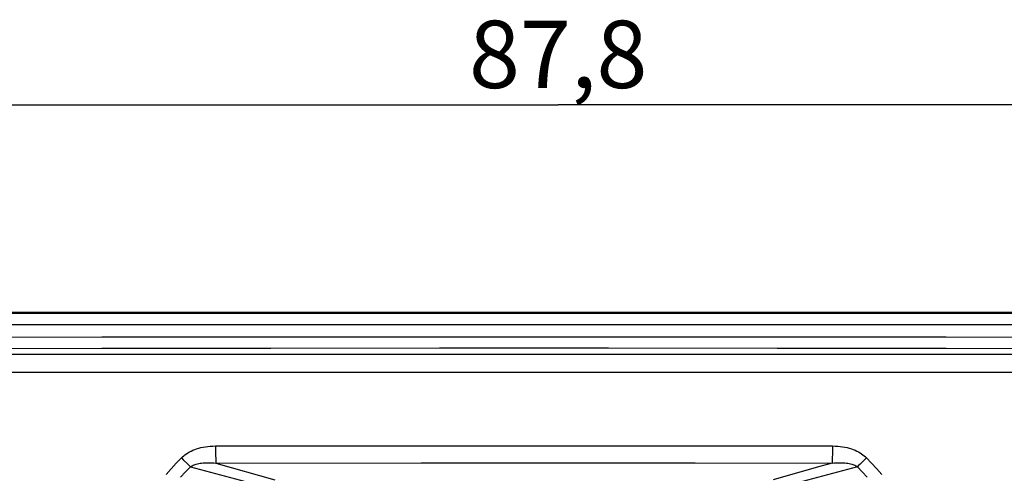
# Model space of a CAD drawing. Units: millimetres. Extents: x -73 to 53, y -58 to 80.
# Drawn here: x -24 to 20, y 49 to 70 of the extents above; entities that cross this region are included whole.
import ezdxf

# ---------------------------------------------------------------- set-up
doc = ezdxf.new("R2010")
doc.units = ezdxf.units.MM
doc.header["$LTSCALE"] = 16.335
doc.layers.get('0').update_dxf_attribs({"linetype": 'CONTINUOUS'})
doc.layers.add('ASSI', color=7, linetype='CONTINUOUS')
doc.layers.add('RACCORDO', color=7, linetype='CONTINUOUS')
doc.styles.get("Standard").update_dxf_attribs({"font": 'txt', "width": 0.8})
doc.dimstyles.new('DIMSTYLE_2', dxfattribs={"dimtxt": 3, "dimasz": 3, "dimexe": 1.5, "dimexo": 0.5, "dimgap": 0.75, "dimtad": 1, "dimdec": 1, "dimtxsty": 'STANDARD', "dimblk": '_FILLED', "dimblk1": '_FILLED', "dimblk2": '_FILLED', "dimcen": 0.09, "dimadec": 0, "dimazin": 0, "dimtfac": 1, "dimtdec": 1, "dimtofl": 0, "dimtmove": 0, "dimatfit": 3, "dimldrblk": '_FILLED', "dimfxl": 1, "dimtolj": 1, "dimarcsym": 0})

# ---------------------------------------------------------------- blocks, each defined once
blk = doc.blocks.new('_FILLED')
at = {"color": 0, "linetype": 'BYBLOCK'}
blk.add_solid([(0, 0), (-1, 0.317), (-1, -0.317)], dxfattribs=at)
blk = doc.blocks.new('*D1')
at = {"color": 7, "linetype": 'CONTINUOUS'}
for p, q in [((-43.868, 47.632), (-43.868, 67.418)), ((43.882, 39.932), (43.882, 67.418)), ((-43.868, 65.918), (0.007, 65.918)), ((43.882, 65.918), (0.007, 65.918))]:
    blk.add_line(p, q, dxfattribs=at)
at = {"color": 7, "linetype": 'CONTINUOUS', "xscale": 3, "yscale": 3, "zscale": 3, "rotation": 180}
blk.add_blockref('_FILLED', (-43.868, 65.918), dxfattribs=at)
at = {"color": 7, "linetype": 'CONTINUOUS', "xscale": 3, "yscale": 3, "zscale": 3}
blk.add_blockref('_FILLED', (43.882, 65.918), dxfattribs=at)
at = {"color": 7, "linetype": 'CONTINUOUS', "insert": (0.007, 69.668), "char_height": 3, "width": 13.17857, "attachment_point": 2, "line_spacing_factor": 0.9}
blk.add_mtext('87,8', dxfattribs=at)

msp = doc.modelspace()

# ---------------------------------------------------------------- linework, layer by layer
at = {"color": 7, "linetype": 'CONTINUOUS'}
msp.add_line((-37.518, 56.682), (34.483, 56.682), dxfattribs=at)
at = {"color": 253, "linetype": 'CONTINUOUS'}
for p, q in [((-37.465, 56.629), (34.43, 56.629)), ((-37.465, 56.13), (34.43, 56.13)), ((-35.146, 54.809), (32.111, 54.809)), ((-35.198, 54.01), (32.163, 54.01))]:
    msp.add_line(p, q, dxfattribs=at)
for points in [[(32.332, 55.529), (24.812, 55.545), (17.291, 55.557), (9.768, 55.564), (2.245, 55.568), (-5.28, 55.568), (-12.803, 55.564), (-20.326, 55.557), (-27.847, 55.545), (-35.368, 55.529)], [(32.331, 55.029), (24.814, 55.045), (17.292, 55.057), (9.768, 55.065), (2.244, 55.069), (-5.279, 55.069), (-12.803, 55.065), (-20.327, 55.057), (-27.849, 55.045), (-35.366, 55.029)]]:
    msp.add_lwpolyline(points, dxfattribs=at)
at = {"layer": 'ASSI', "color": 7, "linetype": 'CONTINUOUS'}
msp.add_line((-37.518, 56.682), (34.483, 56.682), dxfattribs=at)
at = {"layer": 'ASSI', "color": 253, "linetype": 'CONTINUOUS'}
for p, q in [((-37.465, 56.629), (34.43, 56.629)), ((-37.465, 56.13), (34.43, 56.13)), ((-35.146, 54.809), (32.111, 54.809)), ((-35.198, 54.01), (32.163, 54.01)), ((-15.262, 50.716), (-9.154, 50.72)), ((-15.261, 50.516), (-15.26, 50.39)), ((-9.154, 50.72), (-3.045, 50.722)), ((-3.045, 50.722), (3.065, 50.722)), ((12.227, 50.582), (12.226, 50.452)), ((12.227, 50.716), (12.227, 50.582)), ((-16.785, 50.181), (-16.685, 50.086)), ((-16.685, 50.086), (-16.541, 49.948)), ((-15.26, 50.39), (-15.258, 50.272)), ((-15.258, 50.272), (-15.256, 50.167)), ((12.224, 50.33), (12.222, 50.218)), ((12.226, 50.452), (12.224, 50.33)), ((13.601, 50.039), (13.461, 49.906)), ((13.75, 50.181), (13.601, 50.039)), ((-16.541, 49.948), (-16.453, 49.865)), ((-16.453, 49.865), (-16.374, 49.791)), ((-16.374, 49.791), (-13.478, 49.006)), ((-15.246, 49.954), (-6.094, 49.958)), ((-15.246, 49.954), (-12.616, 49.206)), ((-6.094, 49.958), (6.111, 49.957)), ((6.111, 49.957), (12.211, 49.954)), ((11.604, 49.782), (9.581, 49.206)), ((13.339, 49.791), (10.443, 49.006)), ((12.211, 49.954), (11.604, 49.782))]:
    msp.add_line(p, q, dxfattribs=at)
for points in [[(32.332, 55.529), (24.812, 55.545), (17.291, 55.557), (9.768, 55.564), (2.245, 55.568), (-5.28, 55.568), (-12.803, 55.564), (-20.326, 55.557), (-27.847, 55.545), (-35.368, 55.529)], [(32.331, 55.029), (24.814, 55.045), (17.292, 55.057), (9.768, 55.065), (2.244, 55.069), (-5.279, 55.069), (-12.803, 55.065), (-20.327, 55.057), (-27.849, 55.045), (-35.366, 55.029)], [(-16.785, 50.181), (-16.736, 50.23), (-16.682, 50.277), (-16.624, 50.323), (-16.562, 50.367), (-16.496, 50.41), (-16.426, 50.45), (-16.351, 50.489), (-16.273, 50.525), (-16.19, 50.558), (-16.104, 50.589), (-16.013, 50.617), (-15.918, 50.642), (-15.819, 50.663), (-15.716, 50.681), (-15.609, 50.696), (-15.497, 50.706), (-15.382, 50.713), (-15.262, 50.716)], [(-15.262, 50.716), (-15.262, 50.649), (-15.261, 50.516)], [(3.065, 50.722), (9.174, 50.718), (12.227, 50.716)], [(12.227, 50.716), (12.347, 50.713), (12.463, 50.706), (12.575, 50.696), (12.682, 50.681), (12.785, 50.663), (12.884, 50.641), (12.979, 50.616), (13.07, 50.588), (13.156, 50.558), (13.239, 50.524), (13.317, 50.488), (13.391, 50.45), (13.462, 50.41), (13.528, 50.367), (13.589, 50.323), (13.647, 50.277), (13.701, 50.23), (13.75, 50.181)], [(-17.465, 49.442), (-17.24, 49.695), (-17.013, 49.942), (-16.785, 50.181)], [(-15.256, 50.167), (-15.254, 50.12), (-15.253, 50.078), (-15.251, 50.039), (-15.25, 50.006), (-15.248, 49.978), (-15.246, 49.954)], [(12.222, 50.218), (12.219, 50.12), (12.218, 50.078), (12.216, 50.039), (12.215, 50.006), (12.213, 49.978), (12.211, 49.954)], [(13.75, 50.181), (13.975, 49.945), (14.2, 49.701), (14.423, 49.451)], [(-16.817, 49.318), (-16.596, 49.558), (-16.374, 49.791)], [(-16.374, 49.791), (-16.34, 49.813), (-16.302, 49.833), (-16.261, 49.853), (-16.217, 49.871), (-16.17, 49.889), (-16.119, 49.904), (-16.065, 49.919), (-16.007, 49.932), (-15.947, 49.943), (-15.882, 49.952), (-15.815, 49.96), (-15.744, 49.965), (-15.67, 49.969), (-15.592, 49.971), (-15.511, 49.97), (-15.426, 49.967), (-15.338, 49.962), (-15.246, 49.954)], [(12.211, 49.954), (12.303, 49.962), (12.392, 49.967), (12.477, 49.97), (12.558, 49.971), (12.636, 49.969), (12.71, 49.965), (12.781, 49.96), (12.848, 49.952), (12.913, 49.943), (12.973, 49.931), (13.031, 49.919), (13.085, 49.904), (13.135, 49.888), (13.183, 49.871), (13.227, 49.853), (13.267, 49.833), (13.305, 49.813), (13.339, 49.791)], [(13.461, 49.906), (13.377, 49.827), (13.339, 49.791)], [(13.339, 49.791), (13.558, 49.561), (13.776, 49.324)]]:
    msp.add_lwpolyline(points, dxfattribs=at)
at = {"layer": 'RACCORDO', "color": 253, "linetype": 'CONTINUOUS'}
for p, q in [((-15.262, 50.716), (-9.154, 50.72)), ((-15.261, 50.516), (-15.26, 50.39)), ((-9.154, 50.72), (-3.045, 50.722)), ((-3.045, 50.722), (3.065, 50.722)), ((12.227, 50.582), (12.226, 50.452)), ((12.227, 50.716), (12.227, 50.582)), ((-16.785, 50.181), (-16.685, 50.086)), ((-16.685, 50.086), (-16.541, 49.948)), ((-15.26, 50.39), (-15.258, 50.272)), ((-15.258, 50.272), (-15.256, 50.167)), ((12.224, 50.33), (12.222, 50.218)), ((12.226, 50.452), (12.224, 50.33)), ((13.601, 50.039), (13.461, 49.906)), ((13.75, 50.181), (13.601, 50.039)), ((-16.541, 49.948), (-16.453, 49.865)), ((-16.453, 49.865), (-16.374, 49.791)), ((-16.374, 49.791), (-13.478, 49.006)), ((-15.246, 49.954), (-6.094, 49.958)), ((-15.246, 49.954), (-12.616, 49.206)), ((-6.094, 49.958), (6.111, 49.957)), ((6.111, 49.957), (12.211, 49.954)), ((11.604, 49.782), (9.581, 49.206)), ((13.339, 49.791), (10.443, 49.006)), ((12.211, 49.954), (11.604, 49.782))]:
    msp.add_line(p, q, dxfattribs=at)
for points in [[(-16.785, 50.181), (-16.736, 50.23), (-16.682, 50.277), (-16.624, 50.323), (-16.562, 50.367), (-16.496, 50.41), (-16.426, 50.45), (-16.351, 50.489), (-16.273, 50.525), (-16.19, 50.558), (-16.104, 50.589), (-16.013, 50.617), (-15.918, 50.642), (-15.819, 50.663), (-15.716, 50.681), (-15.609, 50.696), (-15.497, 50.706), (-15.382, 50.713), (-15.262, 50.716)], [(-15.262, 50.716), (-15.262, 50.649), (-15.261, 50.516)], [(3.065, 50.722), (9.174, 50.718), (12.227, 50.716)], [(12.227, 50.716), (12.347, 50.713), (12.463, 50.706), (12.575, 50.696), (12.682, 50.681), (12.785, 50.663), (12.884, 50.641), (12.979, 50.616), (13.07, 50.588), (13.156, 50.558), (13.239, 50.524), (13.317, 50.488), (13.391, 50.45), (13.462, 50.41), (13.528, 50.367), (13.589, 50.323), (13.647, 50.277), (13.701, 50.23), (13.75, 50.181)], [(-17.465, 49.442), (-17.24, 49.695), (-17.013, 49.942), (-16.785, 50.181)], [(-15.256, 50.167), (-15.254, 50.12), (-15.253, 50.078), (-15.251, 50.039), (-15.25, 50.006), (-15.248, 49.978), (-15.246, 49.954)], [(12.222, 50.218), (12.219, 50.12), (12.218, 50.078), (12.216, 50.039), (12.215, 50.006), (12.213, 49.978), (12.211, 49.954)], [(13.75, 50.181), (13.975, 49.945), (14.2, 49.701), (14.423, 49.451)], [(-16.817, 49.318), (-16.596, 49.558), (-16.374, 49.791)], [(-16.374, 49.791), (-16.34, 49.813), (-16.302, 49.833), (-16.261, 49.853), (-16.217, 49.871), (-16.17, 49.889), (-16.119, 49.904), (-16.065, 49.919), (-16.007, 49.932), (-15.947, 49.943), (-15.882, 49.952), (-15.815, 49.96), (-15.744, 49.965), (-15.67, 49.969), (-15.592, 49.971), (-15.511, 49.97), (-15.426, 49.967), (-15.338, 49.962), (-15.246, 49.954)], [(12.211, 49.954), (12.303, 49.962), (12.392, 49.967), (12.477, 49.97), (12.558, 49.971), (12.636, 49.969), (12.71, 49.965), (12.781, 49.96), (12.848, 49.952), (12.913, 49.943), (12.973, 49.931), (13.031, 49.919), (13.085, 49.904), (13.135, 49.888), (13.183, 49.871), (13.227, 49.853), (13.267, 49.833), (13.305, 49.813), (13.339, 49.791)], [(13.461, 49.906), (13.377, 49.827), (13.339, 49.791)], [(13.339, 49.791), (13.558, 49.561), (13.776, 49.324)]]:
    msp.add_lwpolyline(points, dxfattribs=at)

# ---------------------------------------------------------------- dimensions: what is measured, and where the dimension line sits
at = {"color": 7, "linetype": 'CONTINUOUS'}
dim = msp.add_linear_dim(base=(43.882479478, 65.917718881), p1=(-43.867520522, 47.132281119), p2=(43.882479478, 39.432281119), dimstyle='DIMSTYLE_2', dxfattribs=at)
dim.commit()
dim.dimension.update_dxf_attribs({"geometry": '*D1', "text_midpoint": (-0.421091967, 65.917718881), "dimtype": 160})

doc.saveas('drawing.dxf')
